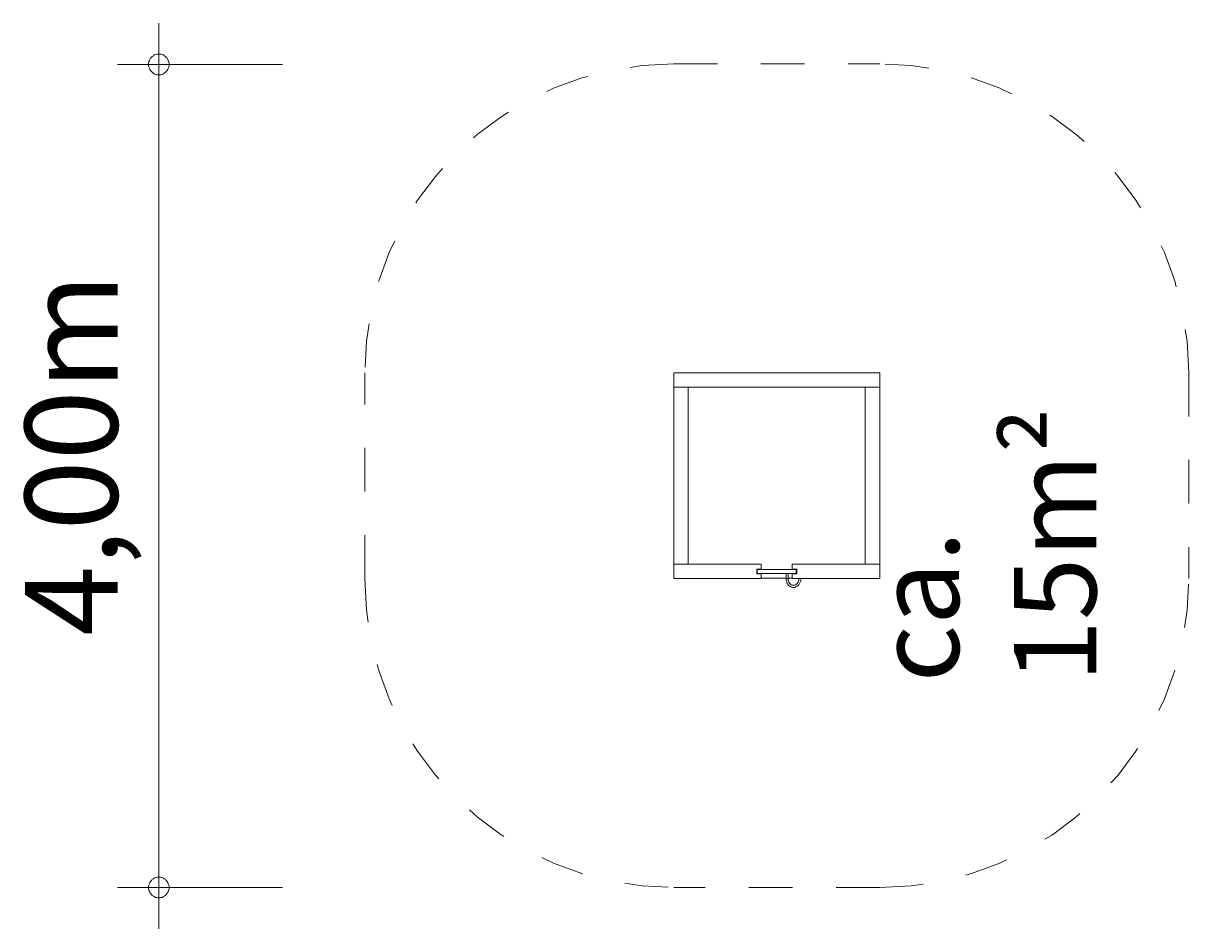
# Model space of a CAD drawing. Units: millimetres. Extents: x 280.6 to 309.9, y 170.9 to 218.3.
# Drawn here: x 280.6 to 308.9, y 170.9 to 192.9 of the extents above; entities that cross this region are included whole.
import ezdxf

# ---------------------------------------------------------------- set-up
doc = ezdxf.new("R2010")
doc.units = ezdxf.units.MM
doc.header["$MEASUREMENT"] = 0
for name, pattern in [('AI-Linetype-0', [2.116667, 1.058333, -1.058333]), ('AI-Linetype-1', [2.116667, 1.058333, -1.058333]), ('AI-Linetype-2', [2.116667, 1.058333, -1.058333]), ('AI-Linetype-3', [2.116667, 1.058333, -1.058333]), ('AI-Linetype-4', [2.116667, 1.058333, -1.058333]), ('AI-Linetype-5', [2.116667, 1.058333, -1.058333]), ('AI-Linetype-6', [2.116667, 1.058333, -1.058333]), ('AI-Linetype-7', [2.116667, 1.058333, -1.058333])]:
    doc.linetypes.add(name, pattern=pattern)
doc.layers.add('Ebene 1', color=7, linetype='Continuous', lineweight=0)

# ---------------------------------------------------------------- blocks, each defined once
blk = doc.blocks.new('Block_0')
at = {"layer": 'Ebene 1', "color": 250, "lineweight": 9}
for p, q in [((301.355, 184.382), (296.355, 184.382)), ((296.355, 184.032), (296.355, 184.382)), ((301.355, 184.032), (301.355, 184.382)), ((296.355, 179.732), (296.355, 184.032)), ((296.355, 184.032), (301.355, 184.032)), ((296.705, 184.032), (296.705, 179.732)), ((301.005, 184.032), (301.005, 179.732)), ((301.355, 179.732), (301.355, 184.032)), ((298.48, 179.732), (296.355, 179.732)), ((296.355, 179.732), (296.355, 179.382)), ((298.48, 179.615), (298.48, 179.732)), ((301.355, 179.732), (299.23, 179.732)), ((299.23, 179.732), (299.23, 179.615)), ((301.355, 179.382), (301.355, 179.732)), ((296.355, 179.382), (298.48, 179.382)), ((298.37, 179.615), (298.37, 179.5)), ((298.48, 179.615), (298.37, 179.615)), ((298.37, 179.5), (298.48, 179.5)), ((298.38, 179.605), (298.38, 179.51)), ((298.38, 179.605), (298.381, 179.605)), ((298.381, 179.51), (298.38, 179.51)), ((298.381, 179.605), (298.383, 179.605)), ((298.381, 179.605), (298.381, 179.605)), ((298.383, 179.51), (298.381, 179.51)), ((298.381, 179.51), (298.381, 179.51)), ((298.383, 179.605), (298.385, 179.605)), ((298.385, 179.51), (298.383, 179.51)), ((298.385, 179.605), (298.387, 179.605)), ((298.387, 179.51), (298.385, 179.51)), ((298.387, 179.605), (298.39, 179.605)), ((298.39, 179.51), (298.387, 179.51)), ((298.39, 179.605), (298.394, 179.605)), ((298.394, 179.51), (298.39, 179.51)), ((298.394, 179.605), (298.398, 179.605)), ((298.398, 179.51), (298.394, 179.51)), ((298.398, 179.605), (298.402, 179.605)), ((298.402, 179.51), (298.398, 179.51)), ((298.402, 179.605), (298.407, 179.605)), ((298.407, 179.51), (298.402, 179.51)), ((298.407, 179.605), (298.412, 179.605)), ((298.412, 179.51), (298.407, 179.51)), ((298.412, 179.605), (298.418, 179.605)), ((298.418, 179.51), (298.412, 179.51)), ((298.418, 179.605), (298.424, 179.605)), ((298.424, 179.51), (298.418, 179.51)), ((298.424, 179.605), (298.43, 179.605)), ((298.43, 179.51), (298.424, 179.51)), ((298.43, 179.605), (298.436, 179.605)), ((298.436, 179.51), (298.43, 179.51)), ((298.436, 179.605), (298.442, 179.605)), ((298.442, 179.51), (298.436, 179.51)), ((298.442, 179.605), (298.449, 179.605)), ((298.449, 179.51), (298.442, 179.51)), ((298.449, 179.605), (298.455, 179.605)), ((298.455, 179.51), (298.449, 179.51)), ((298.455, 179.605), (299.255, 179.605)), ((299.255, 179.51), (298.455, 179.51)), ((298.48, 179.382), (298.48, 179.5)), ((299.08, 179.395), (298.48, 179.395)), ((299.08, 179.51), (299.08, 179.382)), ((299.08, 179.382), (299.081, 179.382)), ((299.081, 179.364), (299.08, 179.382)), ((299.081, 179.382), (299.081, 179.382)), ((299.084, 179.382), (299.081, 179.382)), ((299.083, 179.346), (299.081, 179.364)), ((299.084, 179.382), (299.085, 179.382)), ((299.084, 179.382), (299.084, 179.382)), ((299.085, 179.382), (299.085, 179.382)), ((299.088, 179.382), (299.085, 179.382)), ((299.093, 179.382), (299.088, 179.382)), ((299.094, 179.382), (299.093, 179.382)), ((299.094, 179.382), (299.095, 179.382)), ((299.094, 179.382), (299.094, 179.382)), ((299.099, 179.382), (299.095, 179.382)), ((299.105, 179.382), (299.099, 179.382)), ((299.106, 179.382), (299.105, 179.382)), ((299.106, 179.382), (299.107, 179.382)), ((299.107, 179.382), (299.108, 179.382)), ((299.112, 179.382), (299.108, 179.382)), ((299.118, 179.382), (299.112, 179.382)), ((299.119, 179.382), (299.118, 179.382)), ((299.119, 179.382), (299.12, 179.382)), ((299.119, 179.382), (299.119, 179.382)), ((299.123, 179.382), (299.12, 179.382)), ((299.127, 179.382), (299.123, 179.382)), ((299.127, 179.382), (299.128, 179.382)), ((299.127, 179.382), (299.127, 179.382)), ((299.128, 179.382), (299.128, 179.382)), ((299.129, 179.382), (299.128, 179.382)), ((299.13, 179.382), (299.129, 179.382)), ((299.13, 179.382), (299.13, 179.51)), ((299.23, 179.395), (299.13, 179.395)), ((299.131, 179.368), (299.13, 179.382)), ((299.132, 179.354), (299.131, 179.368)), ((299.34, 179.615), (299.23, 179.615)), ((299.23, 179.5), (299.34, 179.5)), ((299.23, 179.5), (299.23, 179.382)), ((299.23, 179.382), (301.355, 179.382)), ((299.255, 179.605), (299.262, 179.605)), ((299.262, 179.51), (299.255, 179.51)), ((299.262, 179.605), (299.268, 179.605)), ((299.268, 179.51), (299.262, 179.51)), ((299.268, 179.605), (299.275, 179.605)), ((299.275, 179.51), (299.268, 179.51)), ((299.275, 179.605), (299.281, 179.605)), ((299.281, 179.51), (299.275, 179.51)), ((299.281, 179.605), (299.287, 179.605)), ((299.287, 179.51), (299.281, 179.51)), ((299.287, 179.605), (299.293, 179.605)), ((299.293, 179.51), (299.287, 179.51)), ((299.293, 179.605), (299.298, 179.605)), ((299.298, 179.51), (299.293, 179.51)), ((299.298, 179.605), (299.304, 179.605)), ((299.304, 179.51), (299.298, 179.51)), ((299.304, 179.605), (299.308, 179.605)), ((299.308, 179.51), (299.304, 179.51)), ((299.308, 179.605), (299.313, 179.605)), ((299.313, 179.51), (299.308, 179.51)), ((299.313, 179.605), (299.317, 179.605)), ((299.317, 179.51), (299.313, 179.51)), ((299.317, 179.605), (299.32, 179.605)), ((299.32, 179.51), (299.317, 179.51)), ((299.32, 179.605), (299.323, 179.605)), ((299.323, 179.51), (299.32, 179.51)), ((299.323, 179.605), (299.326, 179.605)), ((299.326, 179.51), (299.323, 179.51)), ((299.326, 179.605), (299.328, 179.605)), ((299.328, 179.51), (299.326, 179.51)), ((299.328, 179.605), (299.329, 179.605)), ((299.329, 179.51), (299.328, 179.51)), ((299.329, 179.605), (299.33, 179.605)), ((299.33, 179.51), (299.329, 179.51)), ((299.33, 179.51), (299.33, 179.605)), ((299.33, 179.605), (299.33, 179.605)), ((299.33, 179.51), (299.33, 179.51)), ((299.34, 179.5), (299.34, 179.615)), ((299.39, 179.354), (299.392, 179.368)), ((299.392, 179.368), (299.392, 179.382)), ((299.442, 179.364), (299.44, 179.346)), ((299.442, 179.382), (299.442, 179.364)), ((299.086, 179.328), (299.083, 179.346)), ((299.091, 179.311), (299.086, 179.328)), ((299.097, 179.294), (299.091, 179.311)), ((299.097, 179.294), (299.104, 179.278)), ((299.104, 179.278), (299.112, 179.263)), ((299.112, 179.263), (299.121, 179.248)), ((299.121, 179.248), (299.131, 179.235)), ((299.131, 179.235), (299.143, 179.222)), ((299.135, 179.34), (299.132, 179.354)), ((299.139, 179.326), (299.135, 179.34)), ((299.143, 179.312), (299.139, 179.326)), ((299.149, 179.3), (299.143, 179.312)), ((299.143, 179.222), (299.155, 179.211)), ((299.155, 179.287), (299.149, 179.3)), ((299.163, 179.276), (299.155, 179.287)), ((299.155, 179.211), (299.167, 179.201)), ((299.171, 179.265), (299.163, 179.276)), ((299.167, 179.201), (299.181, 179.193)), ((299.18, 179.255), (299.171, 179.265)), ((299.189, 179.247), (299.18, 179.255)), ((299.187, 179.19), (299.181, 179.193)), ((299.201, 179.183), (299.187, 179.19)), ((299.199, 179.239), (299.189, 179.247)), ((299.21, 179.232), (299.199, 179.239)), ((299.216, 179.177), (299.201, 179.183)), ((299.209, 179.233), (299.215, 179.23)), ((299.215, 179.23), (299.226, 179.226)), ((299.231, 179.173), (299.216, 179.177)), ((299.226, 179.226), (299.238, 179.222)), ((299.246, 179.171), (299.231, 179.173)), ((299.238, 179.222), (299.25, 179.221)), ((299.261, 179.17), (299.246, 179.171)), ((299.25, 179.221), (299.261, 179.22)), ((299.261, 179.22), (299.273, 179.221)), ((299.277, 179.171), (299.261, 179.17)), ((299.273, 179.221), (299.285, 179.222)), ((299.292, 179.173), (299.277, 179.171)), ((299.285, 179.222), (299.296, 179.226)), ((299.307, 179.177), (299.292, 179.173)), ((299.296, 179.226), (299.308, 179.23)), ((299.322, 179.183), (299.307, 179.177)), ((299.308, 179.23), (299.318, 179.235)), ((299.314, 179.233), (299.323, 179.239)), ((299.336, 179.19), (299.322, 179.183)), ((299.323, 179.239), (299.334, 179.247)), ((299.334, 179.247), (299.343, 179.255)), ((299.342, 179.193), (299.336, 179.19)), ((299.355, 179.201), (299.342, 179.193)), ((299.343, 179.255), (299.352, 179.265)), ((299.352, 179.265), (299.36, 179.276)), ((299.368, 179.211), (299.355, 179.201)), ((299.36, 179.276), (299.367, 179.287)), ((299.367, 179.287), (299.374, 179.3)), ((299.38, 179.222), (299.368, 179.211)), ((299.374, 179.3), (299.379, 179.312)), ((299.379, 179.312), (299.384, 179.326)), ((299.391, 179.235), (299.38, 179.222)), ((299.384, 179.326), (299.388, 179.34)), ((299.388, 179.34), (299.39, 179.354)), ((299.402, 179.248), (299.391, 179.235)), ((299.411, 179.263), (299.402, 179.248)), ((299.419, 179.278), (299.411, 179.263)), ((299.426, 179.294), (299.419, 179.278)), ((299.432, 179.311), (299.426, 179.294)), ((299.436, 179.328), (299.432, 179.311)), ((299.44, 179.346), (299.436, 179.328))]:
    blk.add_line(p, q, dxfattribs=at)
blk = doc.blocks.new('Block_1')
at = {"layer": 'Ebene 1', "color": 250, "linetype": 'AI-Linetype-4', "lineweight": 18}
blk.add_line((296.355, 191.882), (301.355, 191.882), dxfattribs=at)
at = {"layer": 'Ebene 1', "color": 250, "linetype": 'AI-Linetype-2', "lineweight": 18}
blk.add_line((288.855, 179.382), (288.855, 184.382), dxfattribs=at)
at = {"layer": 'Ebene 1', "color": 250, "linetype": 'AI-Linetype-6', "lineweight": 18}
blk.add_line((308.855, 184.382), (308.855, 179.382), dxfattribs=at)
at = {"layer": 'Ebene 1', "color": 250, "linetype": 'AI-Linetype-0', "lineweight": 18}
blk.add_line((301.355, 171.882), (296.355, 171.882), dxfattribs=at)
at = {"layer": 'Ebene 1', "color": 250, "linetype": 'AI-Linetype-3', "lineweight": 18}
blk.add_open_spline([(296.355, 191.882), (292.213, 191.882), (288.855, 188.525), (288.855, 184.382)], degree=3, dxfattribs=at)
at = {"layer": 'Ebene 1', "color": 250, "linetype": 'AI-Linetype-5', "lineweight": 18}
blk.add_open_spline([(308.855, 184.382), (308.855, 188.525), (305.497, 191.882), (301.355, 191.882)], degree=3, dxfattribs=at)
at = {"layer": 'Ebene 1', "color": 250, "linetype": 'AI-Linetype-1', "lineweight": 18}
blk.add_open_spline([(288.855, 179.382), (288.855, 175.24), (292.213, 171.882), (296.355, 171.882)], degree=3, dxfattribs=at)
at = {"layer": 'Ebene 1', "color": 250, "linetype": 'AI-Linetype-7', "lineweight": 18}
blk.add_open_spline([(301.355, 171.882), (305.497, 171.882), (308.855, 175.24), (308.855, 179.382)], degree=3, dxfattribs=at)

msp = doc.modelspace()

# ---------------------------------------------------------------- linework, layer by layer
at = {"layer": 'Ebene 1', "color": 250, "lineweight": 18}
for p, q in [((283.855, 191.87), (283.855, 192.87)), ((286.855, 191.87), (282.855, 191.87)), ((283.855, 191.87), (283.855, 170.88)), ((286.855, 171.88), (282.855, 171.88))]:
    msp.add_line(p, q, dxfattribs=at)
for points in [[(284.105, 191.87), (284.105, 191.9), (284.095, 191.93), (284.085, 191.96), (284.075, 191.99), (284.055, 192.02), (284.035, 192.04), (284.015, 192.06), (283.985, 192.08), (283.965, 192.1), (283.935, 192.11), (283.905, 192.12), (283.875, 192.12), (283.835, 192.12), (283.805, 192.12), (283.775, 192.11), (283.745, 192.1), (283.725, 192.08), (283.695, 192.06), (283.675, 192.04), (283.655, 192.02), (283.635, 191.99), (283.625, 191.96), (283.615, 191.93), (283.605, 191.9), (283.605, 191.87)], [(283.605, 191.87), (283.605, 191.84), (283.615, 191.81), (283.625, 191.78), (283.635, 191.75), (283.655, 191.72), (283.675, 191.7), (283.695, 191.68), (283.725, 191.66), (283.745, 191.64), (283.775, 191.63), (283.805, 191.62), (283.835, 191.62), (283.875, 191.62), (283.905, 191.62), (283.935, 191.63), (283.965, 191.64), (283.985, 191.66), (284.015, 191.68), (284.035, 191.7), (284.055, 191.72), (284.075, 191.75), (284.085, 191.78), (284.095, 191.81), (284.105, 191.84), (284.105, 191.87)], [(284.105, 171.88), (284.105, 171.91), (284.095, 171.94), (284.085, 171.97), (284.075, 172), (284.055, 172.03), (284.035, 172.05), (284.015, 172.08), (283.985, 172.09), (283.965, 172.11), (283.935, 172.12), (283.905, 172.13), (283.875, 172.13), (283.835, 172.13), (283.805, 172.13), (283.775, 172.12), (283.745, 172.11), (283.725, 172.09), (283.695, 172.08), (283.675, 172.05), (283.655, 172.03), (283.635, 172), (283.625, 171.97), (283.615, 171.94), (283.605, 171.91), (283.605, 171.88)], [(283.605, 171.88), (283.605, 171.85), (283.615, 171.82), (283.625, 171.79), (283.635, 171.76), (283.655, 171.74), (283.675, 171.71), (283.695, 171.69), (283.725, 171.67), (283.745, 171.66), (283.775, 171.64), (283.805, 171.64), (283.835, 171.63), (283.875, 171.63), (283.905, 171.64), (283.935, 171.64), (283.965, 171.66), (283.985, 171.67), (284.015, 171.69), (284.035, 171.71), (284.055, 171.74), (284.075, 171.76), (284.085, 171.79), (284.095, 171.82), (284.105, 171.85), (284.105, 171.88)]]:
    msp.add_lwpolyline(points, dxfattribs=at)

# ---------------------------------------------------------------- block references
at = {"layer": 'Ebene 1'}
for name in ['Block_1', 'Block_0']:
    msp.add_blockref(name, (0, 0), dxfattribs=at)

# ---------------------------------------------------------------- texts
at = {"layer": 'Ebene 1', "char_height": 0.2, "attachment_point": 7, "rotation": 90}
for s, insert in [('\\C7;\\FVAGRounded Lt Normal|b0|i0|c1;\\H2.250000;\\W1.000000;4,00m', (282.855, 177.993)), ('\\C7;\\FVAGRounded Lt Normal|b0|i0|c1;\\H2.000000;\\W1.000000;ca. 15m²', (306.612, 176.861))]:
    msp.add_mtext(s, dxfattribs=dict(at, insert=insert))

doc.saveas('drawing.dxf')
